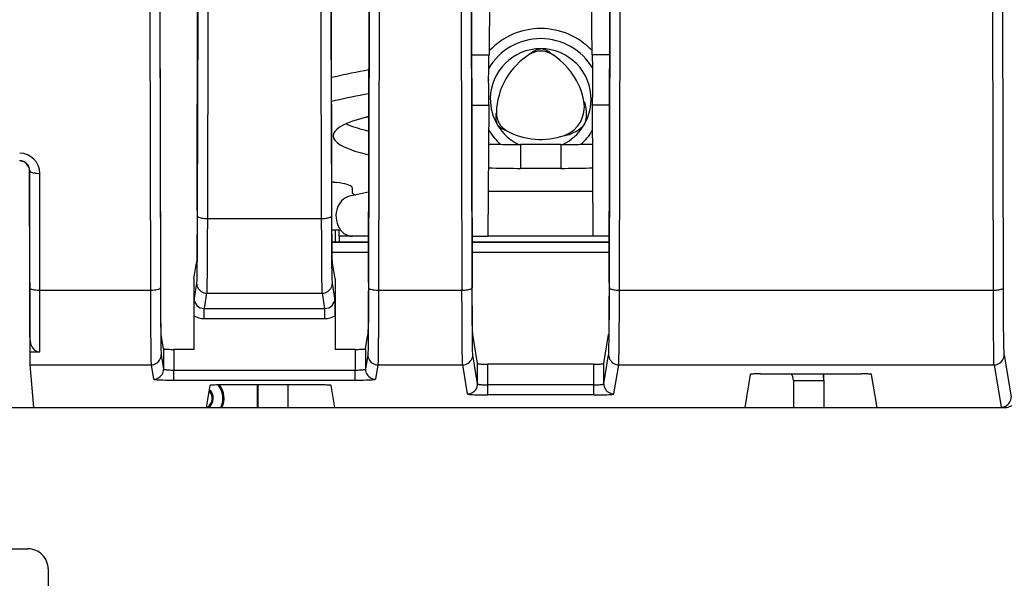
# Model space of a CAD drawing. Extents: x -1 to 395, y 0 to 286.
# Drawn here: x 99 to 123, y 196 to 210 of the extents above; entities that cross this region are included whole.
import ezdxf

# ---------------------------------------------------------------- set-up
doc = ezdxf.new("R2010")
doc.units = 0
doc.linetypes.add('DASHDOT', pattern=[18.5, 12, -3, 0.5, -3])
doc.layers.get('0').update_dxf_attribs({"linetype": 'CONTINUOUS'})

# ---------------------------------------------------------------- blocks, each defined once
blk = doc.blocks.new('BLOCK793')
at = {"color": 7}
for p, q in [((39.150175, 47.712378), (39.108882, 65.371542)), ((40.958137, 51.267098), (40.991118, 65.371542)), ((47.641863, 51.267098), (47.608882, 65.371542)), ((49.449825, 47.712378), (49.491118, 65.371542)), ((54.602998, 47.712378), (54.561705, 65.371542)), ((55.455345, 59.000005), (55.49455, 65.000006)), ((60.544657, 59.000003), (60.505457, 65.000004)), ((61.397002, 47.712378), (61.438295, 65.371542)), ((38.609328, 61.179385), (38.641726, 47.324149)), ((39.109309, 61.308795), (39.141707, 47.453558)), ((40.990691, 61.308795), (40.966605, 51.008279)), ((41.490672, 61.179385), (41.466586, 50.87887)), ((47.133414, 50.87887), (47.109328, 61.179385)), ((47.633395, 51.008279), (47.609309, 61.308795)), ((49.490691, 61.308795), (49.458293, 47.453558)), ((49.990672, 61.179385), (49.958274, 47.324149)), ((54.062151, 61.179385), (54.09455, 47.324149)), ((54.562132, 61.308795), (54.594531, 47.453558)), ((61.405469, 47.453558), (61.437868, 61.308795)), ((61.90545, 47.324149), (61.937849, 61.179385)), ((80.450812, 47.324149), (80.418414, 61.179385)), ((80.950793, 47.453558), (80.918395, 61.308795)), ((54.576602, 59.000006), (55.455345, 59.000005)), ((61.423398, 59.000003), (60.544657, 59.000003)), ((54.582449, 56.500006), (55.43873, 56.500004)), ((55.396537, 50.000003), (55.439013, 56.500555)), ((55.439013, 56.500555), (55.438624, 56.502652)), ((60.560987, 56.500553), (60.561376, 56.50265)), ((60.603457, 50.000001), (60.560987, 56.500553)), ((61.417551, 56.500003), (60.56127, 56.500002)), ((56.999999, 54.549727), (56.999998, 53.367957)), ((58.999999, 54.549726), (56.999999, 54.549727)), ((58.999999, 54.549726), (58.999998, 53.367956)), ((32.655555, 53.246124), (32.646456, 53.237025)), ((32.652915, 47.712377), (32.646456, 53.237025)), ((32.662329, 47.451801), (32.655555, 53.246124)), ((58.999998, 53.367956), (56.999998, 53.367957)), ((33.162307, 47.324149), (33.155532, 53.118472)), ((48.649998, 52.397975), (48.649998, 52.187151)), ((49.460312, 52.187822), (48.519999, 51.984805)), ((55.411188, 52.239242), (60.588847, 52.23924)), ((41.466586, 50.87887), (47.133414, 50.87887)), ((47.999997, 50.299991), (47.6456, 50.299991)), ((47.800022, 50.299989), (47.800022, 49.69999)), ((47.999997, 49.999991), (47.999997, 50.299991)), ((48.660638, 49.99999), (47.999997, 49.999991)), ((48.000022, 49.999989), (48.000022, 49.69999)), ((49.455195, 49.999998), (48.661815, 49.999998)), ((54.597635, 50.000005), (55.396537, 50.000003)), ((60.603482, 49.999985), (55.396562, 49.999987)), ((61.402365, 50.000002), (60.603457, 50.000001)), ((47.800022, 49.69999), (47.649806, 49.69999)), ((49.454475, 49.686861), (47.649922, 49.686862)), ((49.454507, 49.699989), (47.800022, 49.69999)), ((61.401684, 49.699984), (54.598385, 49.699987)), ((61.401652, 49.686856), (54.598414, 49.686859)), ((49.453306, 49.186881), (47.655432, 49.186881)), ((61.400482, 49.186875), (54.599583, 49.186878)), ((40.8, 47.895672), (40.930232, 48.677762)), ((47.8, 47.895672), (47.669768, 48.677762)), ((40.8, 47.895672), (40.8, 46.894071)), ((47.8, 47.895672), (47.8, 46.894071)), ((32.652915, 47.712377), (32.656116, 44.974192)), ((40.930727, 47.679132), (40.804325, 46.920046)), ((47.795675, 46.920046), (47.669273, 47.679132)), ((33.162307, 47.324149), (38.641726, 47.324149)), ((40.8, 46.894071), (40.8, 46.393613)), ((41.430708, 47.179817), (41.303926, 46.418446)), ((41.430708, 47.179817), (47.169292, 47.179817)), ((47.296074, 46.418446), (47.169292, 47.179817)), ((47.8, 46.894071), (47.8, 46.393613)), ((49.958274, 47.324149), (54.09455, 47.324149)), ((61.90545, 47.324149), (80.450812, 47.324149)), ((40.8, 46.393613), (40.8, 46.055596)), ((41.303926, 45.919131), (41.303926, 46.418446)), ((41.303926, 46.418446), (47.296074, 46.418446)), ((47.296074, 45.919131), (47.296074, 46.418446)), ((47.8, 46.393613), (47.8, 46.055596)), ((40.8, 46.055596), (40.8, 44.390869)), ((41.303926, 45.919131), (47.296074, 45.919131)), ((47.8, 46.055596), (47.8, 44.390869)), ((32.656116, 44.974192), (32.656947, 44.263341)), ((39.295675, 44.416844), (39.17808, 45.123041)), ((49.304325, 44.416844), (49.42192, 45.123041)), ((54.870675, 43.683131), (54.630903, 45.123041)), ((61.129325, 43.683131), (61.369097, 45.123041)), ((32.656947, 44.263332), (33.153287, 44.263332)), ((39.177585, 44.124411), (39.295675, 43.415243)), ((39.295675, 44.416844), (39.295675, 43.415243)), ((40.8, 44.390869), (39.795656, 44.390869)), ((39.795656, 44.390869), (39.795656, 43.363292)), ((48.804344, 44.390869), (47.8, 44.390869)), ((48.804344, 44.390869), (48.804344, 43.363292)), ((49.304325, 44.416844), (49.304325, 43.415243)), ((49.422415, 44.124411), (49.304325, 43.415243)), ((54.870675, 42.68153), (54.630408, 44.124411)), ((61.129325, 42.68153), (61.369592, 44.124411)), ((80.986671, 44.124411), (81.336023, 42.026433)), ((32.666525, 43.625096), (38.677604, 43.625096)), ((32.666525, 43.625096), (32.843455, 41.5)), ((38.677604, 43.625096), (38.795694, 42.915928)), ((49.922396, 43.625096), (49.804306, 42.915928)), ((49.922396, 43.625096), (54.130427, 43.625096)), ((54.370694, 42.182215), (54.130427, 43.625096)), ((54.870675, 42.68153), (54.870675, 43.683131)), ((60.629344, 43.657156), (55.370656, 43.657156)), ((55.370656, 42.62958), (55.370656, 43.657156)), ((60.629344, 42.62958), (60.629344, 43.657156)), ((61.129325, 42.68153), (61.129325, 43.683131)), ((61.629306, 42.182215), (61.869573, 43.625096)), ((61.869573, 43.625096), (80.48669, 43.625096)), ((80.48669, 43.625096), (80.836042, 41.527118)), ((39.795656, 43.363292), (48.804344, 43.363292)), ((39.795656, 42.863978), (39.795656, 43.363292)), ((48.804344, 42.863978), (48.804344, 43.363292)), ((68.395675, 43.151078), (68.12074, 41.5)), ((68.895656, 43.177053), (73.904344, 43.177053)), ((74.67926, 41.5), (74.404325, 43.151078)), ((39.795656, 42.863978), (48.804344, 42.863978)), ((41.595675, 42.600796), (41.412372, 41.5)), ((47.104344, 42.626771), (42.095656, 42.626771)), ((43.950019, 41.499996), (43.950019, 42.626752)), ((43.963224, 42.626753), (43.963223, 41.499997)), ((45.463166, 42.626754), (45.463166, 41.499998)), ((47.787628, 41.5), (47.604325, 42.600796)), ((60.629344, 42.62958), (55.370656, 42.62958)), ((55.370656, 42.130265), (55.370656, 42.62958)), ((60.629344, 42.130265), (60.629344, 42.62958)), ((70.536872, 42.844543), (70.536871, 41.499998)), ((70.536872, 42.844542), (72.036815, 42.844541)), ((72.036815, 42.844541), (72.036814, 41.499997)), ((72.036815, 42.844541), (72.050019, 42.85001)), ((72.050019, 41.499996), (72.050019, 42.85001)), ((60.629344, 42.130265), (55.370656, 42.130265)), ((28.459084, 41.5), (32.843455, 41.5)), ((32.85, 41.5), (32.843455, 41.5)), ((32.85, 41.5), (41.412372, 41.5)), ((41.412372, 41.5), (47.787628, 41.5)), ((47.787628, 41.5), (68.12074, 41.5)), ((68.12074, 41.5), (74.67926, 41.5)), ((74.67926, 41.5), (80.985623, 41.5)), ((28.459084, 34.5), (32.56821, 34.5)), ((33.568172, 33.500038), (33.568172, 13.499962))]:
    blk.add_line(p, q, dxfattribs=at)
for points in [[(57.481037, 59.040813), (57.496521, 59.059364), (57.532383, 59.092834), (57.583088, 59.131176), (57.648254, 59.172596), (57.719509, 59.210804), (57.785896, 59.240803), (57.846725, 59.263836), (57.88649, 59.276546), (57.946869, 59.291927), (57.973072, 59.296818), (58.000027, 59.299988)], [(58.519016, 59.040813), (58.503532, 59.059364), (58.46767, 59.092834), (58.416965, 59.131176), (58.351799, 59.172596), (58.280544, 59.210804), (58.214157, 59.240803), (58.153324, 59.263836), (58.113564, 59.276546), (58.053185, 59.291927), (58.026981, 59.296818), (58.000027, 59.299988)], [(55.438625, 56.502651), (55.437202, 56.510345), (55.434402, 56.540722), (55.431694, 56.590645), (55.426723, 56.745605), (55.421719, 57.031593), (55.418587, 57.390953), (55.417652, 57.786964), (55.419006, 58.179199), (55.422512, 58.527607), (55.427814, 58.796612), (55.432713, 58.930622), (55.435345, 58.97179), (55.438046, 58.994835), (55.438953, 58.998421), (55.439411, 58.999439)], [(60.561375, 56.502651), (60.562798, 56.510342), (60.565598, 56.540718), (60.568306, 56.590645), (60.573277, 56.745602), (60.578281, 57.031593), (60.581413, 57.390949), (60.582348, 57.786961), (60.580994, 58.179195), (60.577488, 58.527607), (60.572189, 58.796612), (60.567291, 58.930622), (60.564659, 58.971786), (60.561954, 58.994831), (60.561047, 58.998417), (60.560593, 58.999439)], [(49.474495, 58.246689), (49.2556, 58.20657), (49.039997, 58.165916), (48.827728, 58.124741), (48.618835, 58.083042), (48.413353, 58.040836), (48.211338, 57.998131), (48.012817, 57.954933), (47.817837, 57.911255), (47.626434, 57.8671)], [(49.471729, 57.064419), (49.253532, 57.024414), (49.038605, 56.983879), (48.826988, 56.942822), (48.618729, 56.901253), (48.413872, 56.859173), (48.212448, 56.816601), (48.0145, 56.773537), (47.820068, 56.729992), (47.629196, 56.685974)], [(60.142948, 56.684933), (60.153133, 56.667473), (60.165367, 56.642838), (60.179829, 56.607456), (60.203484, 56.533455), (60.225533, 56.440472), (60.243649, 56.331623), (60.25528, 56.216362), (60.259708, 56.100117), (60.257034, 55.987461), (60.251755, 55.917149), (60.244125, 55.851307), (60.234726, 55.791119), (60.224251, 55.737598), (60.202965, 55.653126), (60.185986, 55.600502), (60.177689, 55.578465), (60.165089, 55.549988)], [(49.286839, 55.885151), (48.961555, 55.795033), (48.671143, 55.701393), (48.416851, 55.604633), (48.199791, 55.50518), (48.020897, 55.403461), (47.880955, 55.299915), (47.78056, 55.194996), (47.720154, 55.089157), (47.700001, 54.982861)], [(49.468372, 55.928272), (49.447266, 55.923599), (49.426388, 55.9189), (49.405743, 55.914169), (49.385334, 55.909405), (49.365158, 55.904613), (49.345219, 55.899792), (49.325516, 55.894939), (49.306057, 55.89006), (49.286835, 55.885151)], [(55.799923, 56.12904), (55.791595, 56.10635), (55.78054, 56.058559), (55.772686, 55.995476), (55.769402, 55.918331), (55.771938, 55.837521), (55.779152, 55.765026), (55.789619, 55.700829), (55.798492, 55.660038), (55.815365, 55.600056), (55.82423, 55.574921), (55.834961, 55.549992)], [(48.344051, 55.574139), (48.442802, 55.53223), (48.548279, 55.490814), (48.660404, 55.449932), (48.779083, 55.409607), (48.904228, 55.369881), (49.03574, 55.330776), (49.173512, 55.292328), (49.317436, 55.254566), (49.467403, 55.217522)], [(56.318909, 55.230122), (56.295101, 55.234257), (56.248184, 55.248577), (56.189625, 55.273315), (56.121174, 55.309044), (56.05246, 55.351646), (55.993286, 55.394138), (55.942921, 55.435303), (55.912033, 55.463383), (55.868523, 55.507988), (55.851189, 55.528233), (55.834961, 55.549992)], [(59.171131, 55.00169), (59.191341, 55.001602), (59.218796, 55.003326), (59.256664, 55.008492), (59.332581, 55.025009), (59.424129, 55.052402), (59.527454, 55.091137), (59.633087, 55.138695), (59.735973, 55.192982), (59.832199, 55.251625), (59.890453, 55.291355), (59.943657, 55.330879), (59.991081, 55.369114), (60.032192, 55.404949), (60.094707, 55.465618), (60.13179, 55.506634), (60.146729, 55.524837), (60.165089, 55.549988)], [(47.700001, 54.982861), (47.722515, 54.870586), (47.789925, 54.758862), (47.901901, 54.648216), (48.057899, 54.539192), (48.257172, 54.432316), (48.498749, 54.328106), (48.781464, 54.227062), (49.103951, 54.129673), (49.464642, 54.036415)], [(55.426418, 54.573009), (55.599842, 54.568134), (55.773766, 54.563824), (55.948128, 54.560089), (56.122868, 54.556923), (56.297916, 54.554333), (56.473217, 54.552319), (56.648708, 54.550877), (56.824322, 54.550014), (57, 54.549725)], [(59, 54.549725), (59.175678, 54.550014), (59.351292, 54.550877), (59.526779, 54.552319), (59.70208, 54.554333), (59.877132, 54.556923), (60.051868, 54.560089), (60.226231, 54.563824), (60.400158, 54.56813), (60.573582, 54.573009)], [(32.655556, 53.246124), (32.661247, 53.227837), (32.67688, 53.209949), (32.702145, 53.192829), (32.736526, 53.176815), (32.779335, 53.162228), (32.829716, 53.149364), (32.886646, 53.138485), (32.94899, 53.129807), (33.015484, 53.123501), (33.084797, 53.119698), (33.155533, 53.118473)], [(55.418697, 53.391476), (55.59296, 53.386551), (55.767727, 53.382198), (55.94294, 53.378426), (56.118534, 53.375229), (56.294445, 53.372612), (56.470612, 53.370579), (56.646969, 53.369122), (56.823452, 53.368252), (57, 53.367958)], [(59, 53.367954), (59.176548, 53.368248), (59.353031, 53.369118), (59.529388, 53.370575), (59.705551, 53.372608), (59.881466, 53.375225), (60.057056, 53.378422), (60.232269, 53.382195), (60.40704, 53.386543), (60.581303, 53.391472)], [(47.638596, 52.704971), (47.664242, 52.701366), (47.689941, 52.697777), (47.715698, 52.694195), (47.741516, 52.690628), (47.767384, 52.687077), (47.793312, 52.683533), (47.819294, 52.680004), (47.845333, 52.676487), (47.871429, 52.672981)], [(48.649998, 52.397976), (48.639698, 52.433178), (48.608902, 52.468018), (48.557926, 52.502136), (48.487297, 52.535183), (48.397743, 52.566814), (48.290184, 52.59671), (48.16573, 52.624554), (48.025665, 52.650066), (47.871426, 52.672981)], [(48.519997, 51.984802), (48.413143, 51.952515), (48.310806, 51.902924), (48.21484, 51.836933), (48.126995, 51.755745), (48.048862, 51.660831), (47.981861, 51.553917), (47.927208, 51.436939), (47.885899, 51.312031), (47.858681, 51.18145), (47.846046, 51.047577), (47.848228, 50.912842), (47.865189, 50.779686), (47.896614, 50.650532), (47.941936, 50.527725), (48.000336, 50.413494), (48.070747, 50.309917), (48.15189, 50.218872), (48.242298, 50.142014), (48.340324, 50.080734), (48.444187, 50.036156), (48.552006, 50.009075), (48.661816, 49.999996)], [(48.649998, 52.187149), (48.651985, 52.171257), (48.657944, 52.155392), (48.667862, 52.139587), (48.681721, 52.123871), (48.699493, 52.108273), (48.721146, 52.092827), (48.746639, 52.077557), (48.775925, 52.062492), (48.808949, 52.047665)], [(40.958138, 51.267097), (40.955235, 50.452641), (40.950649, 49.746883), (40.942432, 49.05043), (40.937679, 48.82991), (40.932747, 48.704861), (40.930233, 48.677761)], [(40.966606, 51.008278), (40.962616, 49.910011), (40.956257, 48.969891), (40.950905, 48.463501), (40.944859, 48.072975), (40.938305, 47.810501), (40.933277, 47.70401), (40.930729, 47.679131)], [(40.966606, 51.008278), (40.972237, 50.98996), (40.987823, 50.972008), (41.013054, 50.954788), (41.047417, 50.938644), (41.090221, 50.923904), (41.140606, 50.910866), (41.197559, 50.899784), (41.259926, 50.890892), (41.326458, 50.884361), (41.395809, 50.880325), (41.466587, 50.878868)], [(41.466587, 50.878868), (41.463356, 49.833313), (41.458126, 48.86964), (41.452045, 48.15715), (41.444607, 47.604172), (41.438663, 47.338089), (41.435528, 47.250214), (41.432327, 47.194889), (41.43071, 47.179817)], [(47.133415, 50.878868), (47.204193, 50.880325), (47.273544, 50.884361), (47.340076, 50.890892), (47.402443, 50.899784), (47.459396, 50.910866), (47.509781, 50.923904), (47.552586, 50.938644), (47.586948, 50.954788), (47.612179, 50.972008), (47.627766, 50.98996), (47.633396, 51.008278)], [(47.169292, 47.179817), (47.167061, 47.202843), (47.162674, 47.296463), (47.158451, 47.450268), (47.150749, 47.916012), (47.142719, 48.750221), (47.136936, 49.763988), (47.133415, 50.878868)], [(47.669273, 47.679131), (47.666065, 47.713581), (47.659775, 47.872162), (47.653397, 48.169437), (47.647572, 48.58976), (47.638729, 49.663914), (47.633396, 51.008278)], [(47.669769, 48.677761), (47.668064, 48.693497), (47.664688, 48.757618), (47.6614, 48.864552), (47.655235, 49.200962), (47.649273, 49.756165), (47.644711, 50.464233), (47.641861, 51.267097)], [(32.662331, 47.451801), (32.668022, 47.433514), (32.683655, 47.415627), (32.70892, 47.398506), (32.743301, 47.382492), (32.78611, 47.367905), (32.836491, 47.355042), (32.893421, 47.344162), (32.955765, 47.335484), (33.022259, 47.329178), (33.091572, 47.325375), (33.162308, 47.32415)], [(38.641727, 47.32415), (38.712505, 47.325607), (38.781857, 47.329643), (38.848389, 47.336174), (38.910755, 47.345066), (38.967709, 47.356148), (39.018093, 47.369186), (39.060898, 47.383926), (39.095261, 47.40007), (39.120491, 47.41729), (39.136078, 47.435242), (39.141708, 47.45356)], [(39.141708, 47.45356), (39.146378, 46.226177), (39.153992, 45.210567), (39.159809, 44.734039), (39.166286, 44.386364), (39.171223, 44.222832), (39.173752, 44.169147), (39.177586, 44.124413)], [(39.178082, 45.123039), (39.176376, 45.138775), (39.173, 45.202896), (39.169712, 45.30983), (39.163548, 45.64624), (39.157585, 46.201443), (39.153023, 46.909512), (39.150173, 47.712376)], [(40.930729, 47.679131), (40.935848, 47.608089), (40.951035, 47.538498), (40.975979, 47.471764), (41.010178, 47.409252), (41.052933, 47.352226), (41.103371, 47.301853), (41.160469, 47.259159), (41.223068, 47.225006), (41.28989, 47.200092), (41.359577, 47.184929), (41.43071, 47.179817)], [(47.169292, 47.179817), (47.240425, 47.184929), (47.310112, 47.200092), (47.376934, 47.225006), (47.439533, 47.259159), (47.496632, 47.301853), (47.54707, 47.352226), (47.589825, 47.409252), (47.624023, 47.471764), (47.648968, 47.538498), (47.664154, 47.608089), (47.669273, 47.679131)], [(49.449825, 47.712376), (49.446922, 46.897919), (49.442337, 46.192165), (49.43412, 45.495708), (49.429367, 45.275188), (49.424435, 45.150139), (49.421921, 45.123039)], [(49.458294, 47.45356), (49.453621, 46.226177), (49.446007, 45.210567), (49.440189, 44.734039), (49.433712, 44.386364), (49.428776, 44.222832), (49.42625, 44.169147), (49.422417, 44.124413)], [(49.458294, 47.45356), (49.463924, 47.435242), (49.479511, 47.41729), (49.504742, 47.40007), (49.539104, 47.383926), (49.581909, 47.369186), (49.632294, 47.356148), (49.689247, 47.345066), (49.751614, 47.336174), (49.818146, 47.329643), (49.887497, 47.325607), (49.958275, 47.32415)], [(54.094551, 47.32415), (54.165329, 47.325607), (54.23468, 47.329643), (54.301212, 47.336174), (54.363579, 47.345066), (54.420532, 47.356148), (54.470917, 47.369186), (54.513721, 47.383926), (54.548084, 47.40007), (54.573315, 47.41729), (54.588902, 47.435242), (54.594532, 47.45356)], [(54.630409, 44.124413), (54.627197, 44.158863), (54.620907, 44.317444), (54.614532, 44.614719), (54.608707, 45.035038), (54.599865, 46.109192), (54.594532, 47.45356)], [(54.630901, 45.123039), (54.629196, 45.138775), (54.625824, 45.202896), (54.622536, 45.30983), (54.616371, 45.64624), (54.610409, 46.201443), (54.605846, 46.909512), (54.602997, 47.712376)], [(61.397003, 47.712376), (61.394096, 46.897919), (61.389515, 46.192165), (61.381298, 45.495708), (61.376541, 45.275188), (61.371613, 45.150139), (61.369099, 45.123039)], [(61.369591, 44.124413), (61.372139, 44.149281), (61.377171, 44.255718), (61.383377, 44.500607), (61.389145, 44.860619), (61.396988, 45.641731), (61.402771, 46.631344), (61.405468, 47.453556)], [(61.405468, 47.45356), (61.411098, 47.435242), (61.426685, 47.41729), (61.451916, 47.40007), (61.486279, 47.383926), (61.529083, 47.369186), (61.579468, 47.356148), (61.636421, 47.345066), (61.698788, 47.336174), (61.76532, 47.329643), (61.834671, 47.325607), (61.905449, 47.32415)], [(80.450813, 47.32415), (80.521591, 47.325607), (80.590942, 47.329643), (80.657471, 47.336174), (80.719841, 47.345066), (80.776794, 47.356148), (80.827179, 47.369186), (80.86998, 47.383926), (80.904343, 47.40007), (80.929573, 47.41729), (80.94516, 47.435242), (80.950798, 47.45356)], [(80.986671, 44.124413), (80.984123, 44.149281), (80.979095, 44.255718), (80.972885, 44.500607), (80.967117, 44.860619), (80.959274, 45.641731), (80.953491, 46.631344), (80.95079, 47.453556)], [(38.641727, 47.32415), (38.644955, 46.278603), (38.650185, 45.314938), (38.656265, 44.602432), (38.663704, 44.04945), (38.669651, 43.783375), (38.672783, 43.695499), (38.675987, 43.640167), (38.677605, 43.625095)], [(49.958275, 47.32415), (49.955044, 46.278603), (49.949814, 45.314938), (49.943733, 44.602432), (49.936295, 44.04945), (49.930351, 43.783375), (49.927216, 43.695499), (49.924015, 43.640167), (49.922398, 43.625095)], [(54.130428, 43.625095), (54.128197, 43.648121), (54.12381, 43.741745), (54.119587, 43.895546), (54.111885, 44.36129), (54.103855, 45.195499), (54.098072, 46.209267), (54.094551, 47.32415)], [(61.869572, 43.625095), (61.871803, 43.648121), (61.87619, 43.741745), (61.880413, 43.89555), (61.888115, 44.361301), (61.896145, 45.195568), (61.901928, 46.209198), (61.905449, 47.32415)], [(80.486687, 43.625095), (80.484459, 43.648121), (80.480072, 43.741745), (80.475845, 43.89555), (80.468147, 44.361301), (80.460121, 45.195568), (80.45433, 46.209198), (80.450813, 47.32415)], [(32.656116, 44.97419), (32.659397, 44.888657), (32.669529, 44.80241), (32.677681, 44.757957), (32.688026, 44.713482), (32.700016, 44.67141), (32.714302, 44.629505), (32.742851, 44.562286), (32.759899, 44.529198), (32.778984, 44.496616), (32.807873, 44.454269), (32.841064, 44.413662), (32.878975, 44.375488), (32.913651, 44.346806), (32.951897, 44.320984), (32.989681, 44.300732), (33.030266, 44.28418), (33.069962, 44.272808), (33.111202, 44.265732), (33.153286, 44.263332)], [(38.677605, 43.625099), (38.748737, 43.630211), (38.818424, 43.645374), (38.885246, 43.670288), (38.947845, 43.704441), (39.004944, 43.747135), (39.055382, 43.797508), (39.098137, 43.854534), (39.132336, 43.917046), (39.15728, 43.98378), (39.172466, 44.053371), (39.177586, 44.124413)], [(39.295673, 44.416843), (39.301323, 44.413139), (39.316925, 44.409512), (39.342167, 44.406036), (39.376534, 44.402782), (39.419342, 44.399818), (39.469727, 44.397202), (39.526669, 44.394985), (39.589031, 44.393211), (39.655548, 44.391918), (39.724888, 44.391132), (39.795654, 44.390869)], [(48.804344, 44.390869), (48.875111, 44.391132), (48.94445, 44.391918), (49.010967, 44.393211), (49.07333, 44.394985), (49.130272, 44.397202), (49.180656, 44.399818), (49.223465, 44.402782), (49.257832, 44.406036), (49.283073, 44.409512), (49.298676, 44.413139), (49.304325, 44.416843)], [(49.422417, 44.124413), (49.427536, 44.053371), (49.442722, 43.98378), (49.467667, 43.917046), (49.501865, 43.854534), (49.544621, 43.797508), (49.595058, 43.747135), (49.652157, 43.704441), (49.714756, 43.670288), (49.781578, 43.645374), (49.851265, 43.630211), (49.922398, 43.625099)], [(54.130428, 43.625099), (54.201561, 43.630211), (54.271248, 43.645374), (54.33807, 43.670288), (54.400669, 43.704441), (54.457767, 43.747135), (54.508205, 43.797508), (54.550961, 43.854534), (54.585159, 43.917046), (54.610104, 43.98378), (54.62529, 44.053371), (54.630409, 44.124413)], [(61.369591, 44.124413), (61.37471, 44.053371), (61.389896, 43.98378), (61.414841, 43.917046), (61.449039, 43.854534), (61.491795, 43.797508), (61.542233, 43.747135), (61.599331, 43.704441), (61.66193, 43.670288), (61.728752, 43.645374), (61.798439, 43.630211), (61.869572, 43.625099)], [(80.486687, 43.625099), (80.557823, 43.630211), (80.62751, 43.645374), (80.694328, 43.670288), (80.756927, 43.704441), (80.814026, 43.747135), (80.864464, 43.797508), (80.907219, 43.854534), (80.941414, 43.917046), (80.966362, 43.98378), (80.981552, 44.053371), (80.986671, 44.124413)], [(54.870674, 43.683132), (54.876324, 43.679428), (54.891926, 43.6758), (54.917168, 43.672325), (54.951534, 43.669071), (54.994343, 43.666107), (55.044727, 43.66349), (55.101669, 43.661274), (55.164032, 43.6595), (55.230549, 43.658207), (55.299889, 43.657421), (55.370655, 43.657158)], [(60.629345, 43.657158), (60.700111, 43.657421), (60.769451, 43.658207), (60.835968, 43.6595), (60.898331, 43.661274), (60.955273, 43.66349), (61.005657, 43.666107), (61.048466, 43.669071), (61.082832, 43.672325), (61.108074, 43.6758), (61.123676, 43.679428), (61.129326, 43.683132)], [(38.795692, 42.915928), (38.866825, 42.92104), (38.936512, 42.936203), (39.003334, 42.961117), (39.065933, 42.99527), (39.123032, 43.037964), (39.17347, 43.088337), (39.216225, 43.145363), (39.250423, 43.207874), (39.275368, 43.274609), (39.290554, 43.3442), (39.295673, 43.415241)], [(39.295673, 43.415241), (39.301323, 43.407829), (39.316925, 43.400574), (39.342167, 43.393627), (39.376534, 43.387119), (39.419342, 43.381191), (39.469727, 43.375957), (39.526669, 43.371521), (39.589031, 43.367977), (39.655548, 43.365391), (39.724888, 43.363819), (39.795654, 43.363293)], [(48.804344, 43.363293), (48.875111, 43.363819), (48.94445, 43.365391), (49.010967, 43.367977), (49.07333, 43.371521), (49.130272, 43.375957), (49.180656, 43.381191), (49.223465, 43.387119), (49.257832, 43.393627), (49.283073, 43.400574), (49.298676, 43.407829), (49.304325, 43.415241)], [(49.304325, 43.415241), (49.309444, 43.3442), (49.324631, 43.274609), (49.349575, 43.207874), (49.383774, 43.145363), (49.426529, 43.088337), (49.476967, 43.037964), (49.534065, 42.99527), (49.596664, 42.961117), (49.663486, 42.936203), (49.733173, 42.92104), (49.804306, 42.915928)], [(68.895653, 43.177052), (68.82489, 43.176788), (68.755547, 43.176003), (68.689026, 43.174709), (68.626671, 43.172935), (68.569725, 43.170719), (68.519341, 43.168102), (68.476532, 43.165138), (68.442162, 43.161884), (68.416924, 43.158409), (68.401321, 43.154781), (68.395668, 43.151077)], [(74.404327, 43.151077), (74.398674, 43.154781), (74.383072, 43.158409), (74.357834, 43.161884), (74.323463, 43.165138), (74.280655, 43.168102), (74.23027, 43.170719), (74.173325, 43.172935), (74.11097, 43.174709), (74.044449, 43.176003), (73.975105, 43.176788), (73.904343, 43.177052)], [(38.795692, 42.915928), (38.806992, 42.908516), (38.8382, 42.90126), (38.88868, 42.894314), (38.957417, 42.887806), (39.04303, 42.881878), (39.143799, 42.876644), (39.257687, 42.872208), (39.382404, 42.868664), (39.515446, 42.866077), (39.654125, 42.864506), (39.795654, 42.863979)], [(42.095657, 42.62677), (42.024891, 42.626507), (41.955551, 42.625721), (41.889034, 42.624428), (41.826672, 42.622654), (41.76973, 42.620438), (41.719345, 42.617821), (41.676537, 42.614857), (41.64217, 42.611603), (41.616928, 42.608128), (41.601326, 42.6045), (41.595676, 42.600796)], [(47.604324, 42.600796), (47.598675, 42.6045), (47.583073, 42.608128), (47.557831, 42.611603), (47.523464, 42.614857), (47.480656, 42.617821), (47.430271, 42.620438), (47.373329, 42.622654), (47.310966, 42.624428), (47.24445, 42.625721), (47.17511, 42.626507), (47.104343, 42.62677)], [(48.804344, 42.863979), (48.945873, 42.864506), (49.084553, 42.866077), (49.217594, 42.868664), (49.342312, 42.872208), (49.456203, 42.876644), (49.556969, 42.881878), (49.642582, 42.887806), (49.711323, 42.894314), (49.761803, 42.90126), (49.793007, 42.908516), (49.804306, 42.915928)], [(54.370693, 42.182217), (54.441826, 42.187328), (54.511513, 42.202492), (54.578335, 42.227406), (54.640934, 42.261559), (54.698032, 42.304253), (54.74847, 42.354626), (54.791225, 42.411652), (54.825424, 42.474163), (54.850368, 42.540897), (54.865555, 42.610489), (54.870674, 42.68153)], [(54.870674, 42.68153), (54.876324, 42.674118), (54.891926, 42.666862), (54.917168, 42.659916), (54.951534, 42.653408), (54.994343, 42.64748), (55.044727, 42.642246), (55.101669, 42.63781), (55.164032, 42.634266), (55.230549, 42.63168), (55.299889, 42.630108), (55.370655, 42.629581)], [(60.629345, 42.629581), (60.700111, 42.630108), (60.769451, 42.63168), (60.835968, 42.634266), (60.898331, 42.63781), (60.955273, 42.642246), (61.005657, 42.64748), (61.048466, 42.653408), (61.082832, 42.659916), (61.108074, 42.666862), (61.123676, 42.674118), (61.129326, 42.68153)], [(61.129326, 42.68153), (61.134445, 42.610489), (61.149632, 42.540897), (61.174576, 42.474163), (61.208775, 42.411652), (61.25153, 42.354626), (61.301968, 42.304253), (61.359066, 42.261559), (61.421665, 42.227406), (61.488487, 42.202492), (61.558174, 42.187328), (61.629307, 42.182217)], [(54.370693, 42.182217), (54.381996, 42.174805), (54.4132, 42.167549), (54.463676, 42.160603), (54.532417, 42.154095), (54.618031, 42.148167), (54.7188, 42.142933), (54.832687, 42.138496), (54.957405, 42.134953), (55.090446, 42.132366), (55.229126, 42.130795), (55.370655, 42.130268)], [(60.629345, 42.130268), (60.770874, 42.130795), (60.909554, 42.132366), (61.042595, 42.134953), (61.167313, 42.138496), (61.281204, 42.142933), (61.381969, 42.148167), (61.467583, 42.154095), (61.536324, 42.160603), (61.586803, 42.167549), (61.618008, 42.174805), (61.629307, 42.182217)], [(80.836044, 41.527119), (80.907181, 41.53223), (80.976868, 41.547394), (81.043686, 41.572308), (81.106285, 41.606461), (81.163383, 41.649155), (81.213821, 41.699528), (81.256577, 41.756554), (81.290771, 41.819065), (81.31572, 41.885799), (81.33091, 41.955391), (81.336029, 42.026432)], [(80.836044, 41.527115), (80.838409, 41.523945), (80.844429, 41.520782), (80.854095, 41.517651), (80.867371, 41.514553), (80.884193, 41.511501), (80.90451, 41.508511), (80.928253, 41.505589), (80.955322, 41.502747), (80.985626, 41.5)], [(80.985626, 41.5), (81.056786, 41.503605), (81.125633, 41.513775), (81.191559, 41.529503), (81.254173, 41.549812), (81.319473, 41.576546), (81.3806, 41.606716), (81.436974, 41.638958), (81.489723, 41.672943), (81.540459, 41.709057), (81.588142, 41.74596), (81.669502, 41.81506), (81.720207, 41.861549), (81.816307, 41.95483), (81.836006, 41.974483)]]:
    blk.add_lwpolyline(points, dxfattribs=at)
for centre, radius, start, end in [((58, 56.799986), 3.5, 43.391958, 136.606663), ((58, 56.799987), 3, 30.690985, 149.308187), ((58.000025, 56.799989), 2.5, 89.999974, 179.078801), ((58.000027, 58.187087), 0.999093, 58.704131, 121.295904), ((58.000025, 56.799989), 2.5, 359.030404, 449.999973), ((59.2996, 56.049678), 3.500602, 121.298945, 178.700966), ((56.700305, 56.049574), 3.500775, 10.456567, 58.699877), ((58.000025, 56.799989), 2.5, 179.078804, 244.169671), ((58.000025, 56.799989), 2.5, 295.830279, 359.0304), ((58.671115, 56.412536), 1.496782, 289.514762, 10.485216), ((56.798763, 56.106443), 0.999093, 178.704131, 241.295904), ((58, 56.799987), 3, 211.087944, 228.331387), ((58.000047, 58.300791), 3.500778, 241.300081, 289.54336), ((58, 56.799987), 3, 311.66856, 328.913827), ((32.147243, 53.237382), 0.499105, 359.959113, 89.953698), ((32.1571, 53.11918), 0.998217, 359.9594, 89.95338), ((32.157144, 53.248614), 0.498208, 359.713742, 89.911659), ((-244.856187, 46.866313), 277.518949, 359.609355, 0.120878), ((-265.479179, 46.594676), 298.641981, 359.552716, 0.139953), ((132.033057, 46.023472), 91.233087, 179.436929, 179.979826), ((41.304699, 46.918514), 0.500211, 179.824571, 269.91142), ((47.2953, 46.918512), 0.500211, 270.088657, 0.17564), ((-43.393524, 46.023306), 91.193555, 0.020288, 0.563419), ((41.303935, 46.917811), 0.99868, 239.695181, 269.999488), ((47.296065, 46.917811), 0.998681, 270.000525, 300.304808), ((55.634781, 44.252192), 22.977289, 179.9722, 181.563938), ((70.036886, 42.844542), 0.499986, 0.00009, 41.681016), ((70.036783, 42.844495), 2.000032, 0.001336, 9.57087), ((70.050084, 42.850011), 1.999935, 359.999976, 9.410857), ((41.200019, 41.959992), 1.04, 333.749022, 399.839224), ((41.200016, 41.959992), 1.092899, 335.108842, 37.592508), ((41.200019, 41.959992), 0.507101, 294.8912, 46.344574), ((41.200019, 41.959992), 0.56, 304.772634, 409.948278), ((32.568227, 33.500055), 0.999943, 359.99901, 90.000996)]:
    blk.add_arc(centre, radius, start, end, dxfattribs=at)

msp = doc.modelspace()

# ---------------------------------------------------------------- linework, layer by layer
at = {"color": 7, "linetype": 'DASHDOT'}
for p, q in [((110.562021, 208.26465), (110.575205, 208.26465)), ((113.133598, 208.26465), (113.14678, 208.26465))]:
    msp.add_line(p, q, dxfattribs=at)

# ---------------------------------------------------------------- block references
at = {"xscale": 0.5, "yscale": 0.5, "zscale": 0.5}
msp.add_blockref('BLOCK793', (82.854401, 179.389648), dxfattribs=at)

doc.saveas('drawing.dxf')
